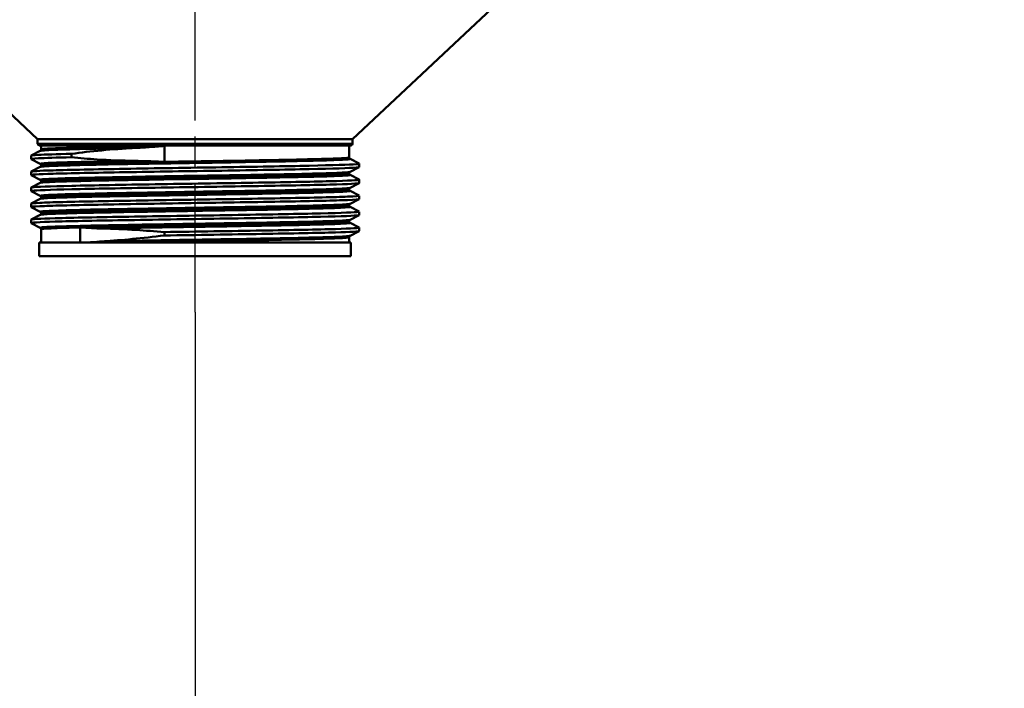
# Model space of a CAD drawing. Units: millimetres. Extents: x 0 to 2100, y 0 to 3829.
# Drawn here: x 966 to 1108, y 1478 to 1574 of the extents above; entities that cross this region are included whole.
import ezdxf

# ---------------------------------------------------------------- set-up
doc = ezdxf.new("R2010")
doc.units = ezdxf.units.MM
doc.header["$LTSCALE"] = 10
doc.linetypes.add('CHAIN', pattern=[0.3543, 0.2362, -0.0295, 0.0591, -0.0295])
doc.linetypes.add('DASH_DOT', pattern=[0.182, 0.1181, -0.0295, 0.0049, -0.0295])
for name, color, linetype, lineweight in [('Centerline(ISO)', 7, 'DASH_DOT', 25), ('Dimensions(ISO)', 7, 'Continuous', 25), ('Hatch', 7, 'Continuous', 20), ('Visible Edges(ISO)', 7, 'Continuous', 50), ('Visible Tangent Edges(ISO)', 7, 'Continuous', 50)]:
    doc.layers.add(name, color=color, linetype=linetype, lineweight=lineweight)
doc.styles.add('Text__5.0mm', font='arial.ttf', dxfattribs={"width": 0.9})
doc.dimstyles.new('KS-Marketing', dxfattribs={"dimscale": 10, "dimtxt": 5, "dimasz": 3.5, "dimexe": 3.175, "dimexo": 0, "dimgap": 0.8, "dimtad": 1, "dimdec": 1, "dimrnd": 1e-08, "dimtxsty": 'Text__5.0mm', "dimcen": 0.09, "dimdle": 10, "dimclrd": 7, "dimclre": 7, "dimclrt": 7, "dimadec": 0, "dimazin": 2, "dimtfac": 0.7, "dimtdec": 4, "dimtmove": 0, "dimatfit": 3, "dimfxl": 1, "dimtolj": 1, "dimlwd": 25, "dimlwe": 25, "dimarcsym": 0})

# ---------------------------------------------------------------- blocks, each defined once
blk = doc.blocks.new('*D5')
at = {"layer": 'Defpoints', "color": 0, "linetype": 'Continuous', "transparency": 16777216}
for p in [(991.32, 1532.07), (1185.82, 1234.31), (991.32, 1229.76)]:
    blk.add_point(p, dxfattribs=at)
at = {"layer": 'Dimensions(ISO)', "color": 7, "linetype": 'Continuous', "lineweight": 25, "transparency": 16777216}
for p, q in [((991.32, 1532.07), (991.32, 1198.01)), ((1150.82, 1229.76), (1026.32, 1229.76))]:
    blk.add_line(p, q, dxfattribs=at)
at = {"layer": 'Dimensions(ISO)', "color": 7, "linetype": 'Continuous', "transparency": 16777216}
for points in [[(1026.32, 1235.59), (1026.32, 1223.93), (991.32, 1229.76)], [(1150.82, 1235.59), (1150.82, 1223.93), (1185.82, 1229.76)]]:
    blk.add_solid(points, dxfattribs=at)
at = {"layer": 'Dimensions(ISO)', "color": 7, "linetype": 'Continuous', "lineweight": 25, "transparency": 16777216, "insert": (1040.81, 1263.29), "char_height": 50, "attachment_point": 4, "style": 'Text__5.0mm'}
blk.add_mtext('\\A1;195', dxfattribs=at)

msp = doc.modelspace()

# ---------------------------------------------------------------- hatches: boundary and pattern name
at = {"layer": 'Hatch'}
h = msp.add_hatch(dxfattribs=at)
h.set_pattern_fill('ANSI31', color=256, scale=254, angle=-15, style=0)
h.set_pattern_definition([(30, (0, 0), (-15.875, 27.4963), [])])
edge = h.paths.add_edge_path()
edge.add_spline(control_points=[(1185.34, 1550.93), (1161.51, 1551.66), (1131.97, 1552.83)], knot_values=[24.219307, 24.219307, 24.219307, 28.383481, 28.383481, 28.383481], weights=[1.132796, 1.077845, 1.000073], degree=2, periodic=0)
edge.add_spline(control_points=[(1131.97, 1552.83), (1129.23, 1552.94), (1126.54, 1553.51), (1121.46, 1555.55), (1119.11, 1556.99), (1114.71, 1560.87), (1112.79, 1563.37), (1110.02, 1568.98), (1109.19, 1572.03), (1108.97, 1575.15)], knot_values=[-3.518385, -3.518385, -3.518385, -3.518385, -2.697705, -2.697705, -1.876914, -1.876914, -0.9386, -0.9386, 0, 0, 0, 0], degree=3, periodic=0)
edge.add_line((1108.97, 1575.15), (1098.97, 1718.14))
edge.add_ellipse((1096.68, 1717.98), major_axis=(-0.16, 2.29), ratio=1, start_angle=270, end_angle=356)
edge.add_line((1096.68, 1720.28), (1088.32, 1720.28))
edge.add_line((1088.32, 1720.28), (1088.32, 1719.48))
edge.add_line((1088.32, 1719.48), (1096.68, 1719.48))
edge.add_ellipse((1096.68, 1717.98), major_axis=(1.5, 0), ratio=1, start_angle=4, end_angle=90, ccw=False)
edge.add_line((1098.18, 1718.09), (1108.18, 1575.09))
edge.add_spline(control_points=[(1108.18, 1575.09), (1108.37, 1572.27), (1109.05, 1569.5), (1111.32, 1564.31), (1112.88, 1561.93), (1117.02, 1557.5), (1119.67, 1555.6), (1125.54, 1552.91), (1128.71, 1552.16), (1131.94, 1552.03)], knot_values=[-3.635574, -3.635574, -3.635574, -3.635574, -2.786228, -2.786228, -1.937016, -1.937016, -0.968291, -0.968291, 0, 0, 0, 0], degree=3, periodic=0)
edge.add_spline(control_points=[(1131.94, 1552.03), (1161.5, 1550.86), (1185.34, 1550.12)], knot_values=[0.007595, 0.007595, 0.007595, 4.175044, 4.175044, 4.175044], weights=[1.000284, 1.078129, 1.133122], degree=2, periodic=0)
edge.add_line((1185.34, 1550.12), (1185.34, 1550.93))

# ---------------------------------------------------------------- linework, layer by layer
at = {"layer": 'Centerline(ISO)', "linetype": 'CHAIN', "ltscale": 7.810996}
msp.add_line((991.32, 1532.07), (991.32, 1602.37), dxfattribs=at)
at = {"layer": 'Visible Edges(ISO)'}
for p, q in [((1014.07, 1557.07), (1035.67, 1577.37)), ((968.57, 1557.07), (961.94, 1563.3)), ((1014.07, 1557.07), (968.57, 1557.07)), ((968.57, 1556.4), (968.57, 1557.07)), ((1014.07, 1556.4), (1014.07, 1557.07)), ((1013.82, 1556.15), (968.82, 1556.15)), ((969.07, 1555.58), (969.07, 1556.15)), ((1013.57, 1554.43), (1013.57, 1556.15)), ((967.62, 1554.19), (967.62, 1554.68)), ((967.63, 1554.69), (968.95, 1555.37)), ((968.95, 1553.49), (967.63, 1554.17)), ((973.47, 1554.45), (973.47, 1554.94)), ((1013.7, 1554.22), (1015.01, 1553.53)), ((967.63, 1552.38), (968.95, 1553.06)), ((969.07, 1553.27), (969.07, 1553.28)), ((1015.01, 1553.02), (1013.7, 1552.34)), ((1015.02, 1553.03), (1015.02, 1553.52)), ((967.62, 1551.88), (967.62, 1552.37)), ((968.95, 1551.18), (967.63, 1551.87)), ((1013.57, 1552.12), (1013.57, 1552.12)), ((1013.7, 1551.91), (1015.01, 1551.22)), ((967.62, 1549.57), (967.62, 1550.06)), ((967.63, 1550.07), (968.95, 1550.75)), ((969.07, 1550.96), (969.07, 1550.97)), ((1015.01, 1550.71), (1013.7, 1550.03)), ((1015.02, 1550.72), (1015.02, 1551.21)), ((968.95, 1548.87), (967.63, 1549.56)), ((969.07, 1548.66), (969.07, 1548.66)), ((1013.57, 1549.81), (1013.57, 1549.82)), ((1013.7, 1549.6), (1015.01, 1548.91)), ((1015.02, 1548.41), (1015.02, 1548.9)), ((967.62, 1547.26), (967.62, 1547.75)), ((967.63, 1547.76), (968.95, 1548.45)), ((968.95, 1546.56), (967.63, 1547.25)), ((1013.57, 1547.5), (1013.57, 1547.51)), ((1015.01, 1548.4), (1013.7, 1547.72)), ((1013.7, 1547.29), (1015.01, 1546.61)), ((967.63, 1545.45), (968.95, 1546.14)), ((969.07, 1546.35), (969.07, 1546.35)), ((1015.01, 1546.09), (1013.7, 1545.41)), ((1015.02, 1546.1), (1015.02, 1546.59)), ((967.62, 1544.95), (967.62, 1545.44)), ((968.95, 1544.25), (967.63, 1544.94)), ((1013.57, 1545.19), (1013.57, 1545.2)), ((1013.7, 1544.98), (1015.01, 1544.3)), ((1015.02, 1543.8), (1015.02, 1544.29)), ((969.07, 1542.15), (969.07, 1544.04)), ((986.88, 1543.64), (986.88, 1543.15)), ((1013.57, 1542.15), (1013.57, 1542.89)), ((1015.01, 1543.78), (1013.7, 1543.1)), ((1013.82, 1542.15), (968.82, 1542.15)), ((968.82, 1542.15), (968.82, 1540.15)), ((1013.82, 1542.15), (1013.82, 1540.15)), ((1013.82, 1540.15), (968.82, 1540.15))]:
    msp.add_line(p, q, dxfattribs=at)
for centre, start, end in [((968.82, 1556.4), 180, 270), ((1013.82, 1556.4), 270, 0)]:
    msp.add_arc(centre, 0.25, start, end, dxfattribs=at)
for points, knots in [([(969.07, 1555.58), (969.07, 1555.55), (969.07, 1555.52), (969.05, 1555.47), (969.04, 1555.45), (969.01, 1555.42), (969, 1555.41), (968.98, 1555.39), (968.97, 1555.39), (968.96, 1555.38), (968.95, 1555.38), (968.95, 1555.37)], [68.61937063, 68.61937063, 68.61937063, 68.61937063, 68.63345652, 68.63345652, 68.64754241, 68.64754241, 68.6616283, 68.6616283, 68.67571419, 68.67571419, 68.68980007, 68.68980007, 68.68980007, 68.68980007]), ([(982.61, 1555.79), (982.62, 1555.79), (982.63, 1555.79), (983.31, 1555.83), (984, 1555.87), (985.41, 1555.97), (986.13, 1556.03), (986.87, 1556.09), (986.88, 1556.09), (986.89, 1556.09)], [0, 0, 0, 0, 0.003479, 0.003479, 0.2179789, 0.2179789, 0.4422549, 0.4422549, 0.4444182, 0.4444182, 0.4444182, 0.4444182]), ([(967.64, 1554.17), (967.57, 1554.22), (967.91, 1554.26), (968.68, 1554.3), (969.65, 1554.35), (971.3, 1554.4), (973.47, 1554.45)], [36.0985379, 36.0985379, 36.0985379, 36.0985379, 36.4276855, 36.4276855, 36.4276855, 36.8459598, 36.8459598, 36.8459598, 36.8459598]), ([(967.63, 1554.68), (967.63, 1554.71), (967.98, 1554.75), (968.68, 1554.79), (969.65, 1554.84), (971.3, 1554.89), (973.47, 1554.94)], [36.1283155, 36.1283155, 36.1283155, 36.1283155, 36.4276855, 36.4276855, 36.4276855, 36.8459598, 36.8459598, 36.8459598, 36.8459598]), ([(982.61, 1553.93), (980.73, 1553.96), (978.91, 1554.03), (975.89, 1554.22), (974.65, 1554.33), (973.47, 1554.45)], [-1.050958, -1.050958, -1.050958, -1.050958, -0.451491, -0.451491, 0, 0, 0, 0]), ([(1013.57, 1554.43), (1013.57, 1554.4), (1013.58, 1554.37), (1013.6, 1554.32), (1013.61, 1554.3), (1013.63, 1554.27), (1013.65, 1554.25), (1013.66, 1554.24), (1013.67, 1554.23), (1013.69, 1554.22), (1013.69, 1554.22), (1013.7, 1554.22)], [61.59410137, 61.59410137, 61.59410137, 61.59410137, 61.60820705, 61.60820705, 61.62231274, 61.62231274, 61.63641842, 61.63641842, 61.65052411, 61.65052411, 61.66462979, 61.66462979, 61.66462979, 61.66462979]), ([(967.63, 1551.87), (967.51, 1551.93), (968.61, 1552), (970.8, 1552.07), (973.2, 1552.14), (976.87, 1552.22), (981.2, 1552.29), (985.52, 1552.37), (990.46, 1552.44), (995.18, 1552.51), (999.89, 1552.59), (1004.35, 1552.66), (1007.78, 1552.74), (1011.24, 1552.81), (1013.64, 1552.89), (1014.57, 1552.96), (1014.87, 1552.98), (1015.02, 1553.01), (1015.02, 1553.03)], [29.815353, 29.815353, 29.815353, 29.815353, 30.369241, 30.369241, 30.369241, 30.974446, 30.974446, 30.974446, 31.579208, 31.579208, 31.579208, 32.18357, 32.18357, 32.18357, 32.79146, 32.79146, 32.79146, 32.986723, 32.986723, 32.986723, 32.986723]), ([(967.63, 1552.37), (967.63, 1552.43), (968.73, 1552.5), (970.8, 1552.56), (973.2, 1552.63), (976.87, 1552.71), (981.2, 1552.78), (985.52, 1552.86), (990.46, 1552.93), (995.18, 1553), (999.89, 1553.08), (1004.35, 1553.15), (1007.78, 1553.23), (1011.24, 1553.3), (1013.64, 1553.38), (1014.57, 1553.45), (1014.92, 1553.48), (1015.06, 1553.51), (1015.01, 1553.53)], [29.84513, 29.84513, 29.84513, 29.84513, 30.369241, 30.369241, 30.369241, 30.974446, 30.974446, 30.974446, 31.579208, 31.579208, 31.579208, 32.18357, 32.18357, 32.18357, 32.79146, 32.79146, 32.79146, 33.016501, 33.016501, 33.016501, 33.016501]), ([(969.07, 1553.28), (969.07, 1553.31), (969.07, 1553.34), (969.05, 1553.39), (969.04, 1553.41), (969.01, 1553.44), (969, 1553.45), (968.98, 1553.47), (968.97, 1553.48), (968.96, 1553.48), (968.95, 1553.49), (968.95, 1553.49)], [3.06506475, 3.06506475, 3.06506475, 3.06506475, 3.07909302, 3.07909302, 3.09312129, 3.09312129, 3.10714956, 3.10714956, 3.12117783, 3.12117783, 3.1352061, 3.1352061, 3.1352061, 3.1352061]), ([(969.07, 1553.27), (969.07, 1553.24), (969.07, 1553.21), (969.05, 1553.16), (969.04, 1553.14), (969.01, 1553.11), (969, 1553.1), (968.98, 1553.08), (968.97, 1553.08), (968.96, 1553.07), (968.95, 1553.07), (968.95, 1553.06)], [54.56894737, 54.56894737, 54.56894737, 54.56894737, 54.58302925, 54.58302925, 54.59711113, 54.59711113, 54.611193, 54.611193, 54.62527488, 54.62527488, 54.63935676, 54.63935676, 54.63935676, 54.63935676]), ([(986.89, 1553.78), (986.88, 1553.78), (986.87, 1553.78), (986.12, 1553.82), (985.38, 1553.85), (983.96, 1553.9), (983.28, 1553.92), (982.61, 1553.93)], [-0.0021654, -0.0021654, -0.0021654, -0.0021654, 0, 0, 0.228407, 0.228407, 0.4428125, 0.4428125, 0.4428125, 0.4428125]), ([(1013.57, 1552.12), (1013.57, 1552.16), (1013.58, 1552.19), (1013.6, 1552.24), (1013.61, 1552.26), (1013.63, 1552.29), (1013.65, 1552.3), (1013.66, 1552.32), (1013.67, 1552.32), (1013.69, 1552.33), (1013.69, 1552.33), (1013.7, 1552.34)], [10.09000198, 10.09000198, 10.09000198, 10.09000198, 10.10405351, 10.10405351, 10.11810504, 10.11810504, 10.13215656, 10.13215656, 10.14620809, 10.14620809, 10.16025961, 10.16025961, 10.16025961, 10.16025961]), ([(1013.57, 1552.12), (1013.57, 1552.09), (1013.58, 1552.06), (1013.6, 1552.01), (1013.61, 1551.99), (1013.63, 1551.96), (1013.65, 1551.95), (1013.66, 1551.93), (1013.67, 1551.92), (1013.69, 1551.91), (1013.69, 1551.91), (1013.7, 1551.91)], [47.54390681, 47.54390681, 47.54390681, 47.54390681, 47.55796069, 47.55796069, 47.57201457, 47.57201457, 47.58606845, 47.58606845, 47.60012234, 47.60012234, 47.61417622, 47.61417622, 47.61417622, 47.61417622]), ([(967.64, 1549.56), (967.6, 1549.57), (967.65, 1549.59), (967.78, 1549.61), (968.33, 1549.68), (970.35, 1549.76), (973.51, 1549.83), (976.66, 1549.91), (980.92, 1549.98), (985.56, 1550.05), (990.19, 1550.13), (995.18, 1550.2), (999.65, 1550.28), (1004.12, 1550.35), (1008.06, 1550.43), (1010.79, 1550.5), (1013.51, 1550.57), (1015.01, 1550.65), (1015.02, 1550.72), (1015.02, 1550.72), (1015.02, 1550.72), (1015.02, 1550.72)], [23.532167, 23.532167, 23.532167, 23.532167, 23.676678, 23.676678, 23.676678, 24.281967, 24.281967, 24.281967, 24.887024, 24.887024, 24.887024, 25.491862, 25.491862, 25.491862, 26.096491, 26.096491, 26.096491, 26.700921, 26.700921, 26.700921, 26.703538, 26.703538, 26.703538, 26.703538]), ([(967.63, 1550.06), (967.62, 1550.07), (967.68, 1550.09), (967.78, 1550.1), (968.33, 1550.17), (970.35, 1550.25), (973.51, 1550.32), (976.66, 1550.4), (980.92, 1550.47), (985.56, 1550.55), (990.19, 1550.62), (995.18, 1550.69), (999.65, 1550.77), (1004.12, 1550.84), (1008.06, 1550.92), (1010.79, 1550.99), (1013.51, 1551.06), (1015.01, 1551.14), (1015.02, 1551.21), (1015.02, 1551.22), (1015.02, 1551.22), (1015.01, 1551.22)], [23.561945, 23.561945, 23.561945, 23.561945, 23.676678, 23.676678, 23.676678, 24.281967, 24.281967, 24.281967, 24.887024, 24.887024, 24.887024, 25.491862, 25.491862, 25.491862, 26.096491, 26.096491, 26.096491, 26.700921, 26.700921, 26.700921, 26.733315, 26.733315, 26.733315, 26.733315]), ([(969.07, 1550.97), (969.07, 1551), (969.07, 1551.03), (969.05, 1551.08), (969.04, 1551.1), (969.01, 1551.13), (969, 1551.14), (968.98, 1551.16), (968.97, 1551.17), (968.96, 1551.18), (968.95, 1551.18), (968.95, 1551.18)], [17.11503302, 17.11503302, 17.11503302, 17.11503302, 17.12911215, 17.12911215, 17.14319129, 17.14319129, 17.15727043, 17.15727043, 17.17134956, 17.17134956, 17.1854287, 17.1854287, 17.1854287, 17.1854287]), ([(969.07, 1550.96), (969.07, 1550.93), (969.07, 1550.9), (969.05, 1550.85), (969.04, 1550.83), (969.01, 1550.8), (969, 1550.79), (968.98, 1550.77), (968.97, 1550.77), (968.96, 1550.76), (968.95, 1550.76), (968.95, 1550.75)], [40.51896175, 40.51896175, 40.51896175, 40.51896175, 40.53299196, 40.53299196, 40.54702218, 40.54702218, 40.5610524, 40.5610524, 40.57508261, 40.57508261, 40.58911283, 40.58911283, 40.58911283, 40.58911283]), ([(1013.57, 1549.82), (1013.57, 1549.85), (1013.58, 1549.88), (1013.6, 1549.93), (1013.61, 1549.95), (1013.63, 1549.98), (1013.65, 1549.99), (1013.66, 1550.01), (1013.67, 1550.01), (1013.69, 1550.02), (1013.69, 1550.02), (1013.7, 1550.03)], [24.14017589, 24.14017589, 24.14017589, 24.14017589, 24.15428103, 24.15428103, 24.16838618, 24.16838618, 24.18249132, 24.18249132, 24.19659647, 24.19659647, 24.21070161, 24.21070161, 24.21070161, 24.21070161]), ([(967.63, 1547.75), (967.63, 1547.79), (968.06, 1547.83), (968.9, 1547.87), (970.46, 1547.95), (973.43, 1548.02), (977.31, 1548.09), (981.18, 1548.17), (985.93, 1548.24), (990.73, 1548.32), (995.53, 1548.39), (1000.36, 1548.47), (1004.36, 1548.54), (1008.37, 1548.62), (1011.54, 1548.69), (1013.32, 1548.76), (1014.53, 1548.81), (1015.1, 1548.86), (1015.01, 1548.91)], [17.27876, 17.27876, 17.27876, 17.27876, 17.608589, 17.608589, 17.608589, 18.216813, 18.216813, 18.216813, 18.824692, 18.824692, 18.824692, 19.432237, 19.432237, 19.432237, 20.03946, 20.03946, 20.03946, 20.45013, 20.45013, 20.45013, 20.45013]), ([(969.07, 1548.66), (969.07, 1548.69), (969.07, 1548.72), (969.05, 1548.77), (969.04, 1548.79), (969.01, 1548.82), (969, 1548.83), (968.98, 1548.85), (968.97, 1548.86), (968.96, 1548.87), (968.95, 1548.87), (968.95, 1548.87)], [31.16543979, 31.16543979, 31.16543979, 31.16543979, 31.17952851, 31.17952851, 31.19361722, 31.19361722, 31.20770594, 31.20770594, 31.22179465, 31.22179465, 31.23588337, 31.23588337, 31.23588337, 31.23588337]), ([(969.07, 1548.66), (969.07, 1548.62), (969.07, 1548.59), (969.05, 1548.54), (969.04, 1548.52), (969.01, 1548.49), (969, 1548.48), (968.98, 1548.47), (968.97, 1548.46), (968.96, 1548.45), (968.95, 1548.45), (968.95, 1548.45)], [26.46928243, 26.46928243, 26.46928243, 26.46928243, 26.48327909, 26.48327909, 26.49727574, 26.49727574, 26.51127239, 26.51127239, 26.52526905, 26.52526905, 26.5392657, 26.5392657, 26.5392657, 26.5392657]), ([(1013.57, 1549.81), (1013.57, 1549.78), (1013.58, 1549.75), (1013.6, 1549.7), (1013.61, 1549.68), (1013.63, 1549.65), (1013.65, 1549.64), (1013.66, 1549.62), (1013.67, 1549.61), (1013.69, 1549.61), (1013.69, 1549.6), (1013.7, 1549.6)], [33.49409341, 33.49409341, 33.49409341, 33.49409341, 33.5081045, 33.5081045, 33.52211559, 33.52211559, 33.53612668, 33.53612668, 33.55013777, 33.55013777, 33.56414886, 33.56414886, 33.56414886, 33.56414886]), ([(967.64, 1547.25), (967.56, 1547.29), (967.98, 1547.34), (968.9, 1547.38), (970.46, 1547.45), (973.43, 1547.53), (977.31, 1547.6), (981.18, 1547.68), (985.93, 1547.75), (990.73, 1547.83), (995.53, 1547.9), (1000.36, 1547.98), (1004.36, 1548.05), (1008.37, 1548.12), (1011.54, 1548.2), (1013.32, 1548.27), (1014.44, 1548.32), (1015.01, 1548.37), (1015.02, 1548.41)], [17.248982, 17.248982, 17.248982, 17.248982, 17.608589, 17.608589, 17.608589, 18.216813, 18.216813, 18.216813, 18.824692, 18.824692, 18.824692, 19.432237, 19.432237, 19.432237, 20.03946, 20.03946, 20.03946, 20.420352, 20.420352, 20.420352, 20.420352]), ([(1013.57, 1547.51), (1013.57, 1547.54), (1013.58, 1547.57), (1013.6, 1547.62), (1013.61, 1547.64), (1013.63, 1547.67), (1013.65, 1547.68), (1013.66, 1547.7), (1013.67, 1547.7), (1013.69, 1547.71), (1013.69, 1547.71), (1013.7, 1547.72)], [38.19064889, 38.19064889, 38.19064889, 38.19064889, 38.20470867, 38.20470867, 38.21876846, 38.21876846, 38.23282824, 38.23282824, 38.24688802, 38.24688802, 38.2609478, 38.2609478, 38.2609478, 38.2609478]), ([(1013.57, 1547.5), (1013.57, 1547.47), (1013.58, 1547.44), (1013.6, 1547.39), (1013.61, 1547.37), (1013.63, 1547.34), (1013.65, 1547.33), (1013.66, 1547.31), (1013.67, 1547.31), (1013.69, 1547.3), (1013.69, 1547.29), (1013.7, 1547.29)], [19.444509, 19.444509, 19.444509, 19.444509, 19.45849602, 19.45849602, 19.47248304, 19.47248304, 19.48647005, 19.48647005, 19.50045707, 19.50045707, 19.51444409, 19.51444409, 19.51444409, 19.51444409]), ([(967.63, 1544.94), (967.5, 1545.01), (968.73, 1545.08), (971.12, 1545.15), (973.62, 1545.23), (977.39, 1545.3), (981.76, 1545.37), (986.14, 1545.45), (991.1, 1545.52), (995.79, 1545.6), (1000.49, 1545.67), (1004.89, 1545.75), (1008.24, 1545.82), (1011.58, 1545.89), (1013.86, 1545.97), (1014.68, 1546.04), (1014.91, 1546.06), (1015.02, 1546.08), (1015.02, 1546.1)], [10.965797, 10.965797, 10.965797, 10.965797, 11.546027, 11.546027, 11.546027, 12.151117, 12.151117, 12.151117, 12.756095, 12.756095, 12.756095, 13.360963, 13.360963, 13.360963, 13.965724, 13.965724, 13.965724, 14.137167, 14.137167, 14.137167, 14.137167]), ([(967.62, 1545.44), (967.63, 1545.51), (968.85, 1545.58), (971.12, 1545.64), (973.62, 1545.72), (977.39, 1545.79), (981.76, 1545.86), (986.14, 1545.94), (991.1, 1546.01), (995.79, 1546.09), (1000.49, 1546.16), (1004.89, 1546.24), (1008.24, 1546.31), (1011.58, 1546.38), (1013.86, 1546.46), (1014.68, 1546.53), (1014.95, 1546.56), (1015.06, 1546.58), (1015.01, 1546.61)], [10.995574, 10.995574, 10.995574, 10.995574, 11.546027, 11.546027, 11.546027, 12.151117, 12.151117, 12.151117, 12.756095, 12.756095, 12.756095, 13.360963, 13.360963, 13.360963, 13.965724, 13.965724, 13.965724, 14.166945, 14.166945, 14.166945, 14.166945]), ([(969.07, 1546.35), (969.07, 1546.38), (969.07, 1546.41), (969.05, 1546.46), (969.04, 1546.48), (969.01, 1546.52), (969, 1546.53), (968.98, 1546.54), (968.97, 1546.55), (968.96, 1546.56), (968.95, 1546.56), (968.95, 1546.56)], [45.215737, 45.215737, 45.215737, 45.215737, 45.22977213, 45.22977213, 45.24380726, 45.24380726, 45.25784239, 45.25784239, 45.27187751, 45.27187751, 45.28591264, 45.28591264, 45.28591264, 45.28591264]), ([(969.07, 1546.35), (969.07, 1546.32), (969.07, 1546.28), (969.05, 1546.23), (969.04, 1546.21), (969.01, 1546.18), (969, 1546.17), (968.98, 1546.16), (968.97, 1546.15), (968.96, 1546.14), (968.95, 1546.14), (968.95, 1546.14)], [12.41975305, 12.41975305, 12.41975305, 12.41975305, 12.4337353, 12.4337353, 12.44771755, 12.44771755, 12.4616998, 12.4616998, 12.47568205, 12.47568205, 12.48966429, 12.48966429, 12.48966429, 12.48966429]), ([(969.07, 1544.04), (969.07, 1544.07), (969.07, 1544.11), (969.05, 1544.16), (969.04, 1544.18), (969.01, 1544.21), (969, 1544.22), (968.98, 1544.23), (968.97, 1544.24), (968.96, 1544.25), (968.95, 1544.25), (968.95, 1544.25)], [59.26562124, 59.26562124, 59.26562124, 59.26562124, 59.27962072, 59.27962072, 59.29362019, 59.29362019, 59.30761966, 59.30761966, 59.32161913, 59.32161913, 59.33561861, 59.33561861, 59.33561861, 59.33561861]), ([(974.74, 1544.31), (974.75, 1544.31), (974.75, 1544.31), (975.26, 1544.27), (975.79, 1544.24), (976.85, 1544.19), (977.38, 1544.17), (977.93, 1544.16)], [-0.0021654, -0.0021654, -0.0021654, -0.0021654, 0, 0, 0.228407, 0.228407, 0.4428124, 0.4428124, 0.4428124, 0.4428124]), ([(986.88, 1543.64), (991.59, 1543.71), (996.56, 1543.79), (1000.94, 1543.86), (1005.31, 1543.94), (1009.08, 1544.01), (1011.57, 1544.08), (1013.94, 1544.16), (1015.14, 1544.23), (1015.01, 1544.3)], [6.094709, 6.094709, 6.094709, 6.094709, 6.700934, 6.700934, 6.700934, 7.307023, 7.307023, 7.307023, 7.883759, 7.883759, 7.883759, 7.883759]), ([(1013.57, 1545.2), (1013.57, 1545.23), (1013.58, 1545.26), (1013.6, 1545.31), (1013.61, 1545.33), (1013.63, 1545.36), (1013.65, 1545.37), (1013.66, 1545.39), (1013.67, 1545.39), (1013.69, 1545.4), (1013.69, 1545.41), (1013.7, 1545.41)], [52.24072164, 52.24072164, 52.24072164, 52.24072164, 52.25473661, 52.25473661, 52.26875158, 52.26875158, 52.28276655, 52.28276655, 52.29678152, 52.29678152, 52.31079649, 52.31079649, 52.31079649, 52.31079649]), ([(1013.57, 1545.19), (1013.57, 1545.16), (1013.58, 1545.13), (1013.6, 1545.08), (1013.61, 1545.06), (1013.63, 1545.03), (1013.65, 1545.02), (1013.66, 1545), (1013.67, 1545), (1013.69, 1544.99), (1013.69, 1544.98), (1013.7, 1544.98)], [5.39499439, 5.39499439, 5.39499439, 5.39499439, 5.40897677, 5.40897677, 5.42295915, 5.42295915, 5.43694153, 5.43694153, 5.45092392, 5.45092392, 5.4649063, 5.4649063, 5.4649063, 5.4649063]), ([(977.93, 1544.16), (979.45, 1544.13), (981.09, 1544.06), (984.13, 1543.86), (985.49, 1543.76), (986.88, 1543.64)], [-1.050965, -1.050965, -1.050965, -1.050965, -0.451508, -0.451508, 0, 0, 0, 0]), ([(986.88, 1543.15), (983.68, 1542.76), (980.69, 1542.47), (978, 1542.3), (977.96, 1542.3), (977.93, 1542.3)], [-1.49873, -1.49873, -1.49873, -1.49873, -0.459299, -0.459299, -0.444694, -0.444694, -0.444694, -0.444694]), ([(986.88, 1543.15), (991.59, 1543.22), (996.56, 1543.3), (1000.94, 1543.37), (1005.31, 1543.45), (1009.08, 1543.52), (1011.57, 1543.59), (1013.81, 1543.66), (1015.02, 1543.73), (1015.02, 1543.8)], [6.094709, 6.094709, 6.094709, 6.094709, 6.700934, 6.700934, 6.700934, 7.307023, 7.307023, 7.307023, 7.853982, 7.853982, 7.853982, 7.853982]), ([(1013.57, 1542.89), (1013.57, 1542.92), (1013.58, 1542.95), (1013.6, 1543), (1013.61, 1543.02), (1013.63, 1543.05), (1013.65, 1543.06), (1013.66, 1543.08), (1013.67, 1543.08), (1013.69, 1543.09), (1013.69, 1543.1), (1013.7, 1543.1)], [66.29045494, 66.29045494, 66.29045494, 66.29045494, 66.30444369, 66.30444369, 66.31843245, 66.31843245, 66.3324212, 66.3324212, 66.34640995, 66.34640995, 66.36039871, 66.36039871, 66.36039871, 66.36039871]), ([(977.93, 1542.3), (977.38, 1542.26), (976.85, 1542.22), (976.28, 1542.17), (976.23, 1542.16), (976.17, 1542.15)], [0, 0, 0, 0, 0.2140682, 0.2140682, 0.2372524, 0.2372524, 0.2372524, 0.2372524])]:
    msp.add_open_spline(points, degree=3, knots=knots, dxfattribs=at)
msp.add_open_spline([(973.47, 1554.94), (976.21, 1555.33), (979.3, 1555.62), (982.61, 1555.79)], degree=3, dxfattribs=at)
at = {"layer": 'Visible Tangent Edges(ISO)'}
for p, q in [((968.57, 1556.4), (1014.07, 1556.4)), ((986.89, 1556.09), (986.89, 1553.78)), ((974.74, 1542.15), (974.74, 1544.31))]:
    msp.add_line(p, q, dxfattribs=at)
msp.add_open_spline([(1111.56, 1572.66), (1108.28, 1621.15), (1105.01, 1669.65), (1101.74, 1718.14)], degree=3, dxfattribs=at)
for points, knots in [([(968.95, 1555.37), (969, 1555.4), (969.21, 1555.42), (969.58, 1555.45), (970.28, 1555.5), (971.52, 1555.54), (973.23, 1555.59), (974.97, 1555.64), (977.18, 1555.69), (979.72, 1555.74), (980.65, 1555.76), (981.61, 1555.77), (982.61, 1555.79)], [68.6898, 68.6898, 68.6898, 68.6898, 69.156319, 69.156319, 69.156319, 70.026145, 70.026145, 70.026145, 70.911899, 70.911899, 70.911899, 71.23712, 71.23712, 71.23712, 71.23712]), ([(986.89, 1556.09), (986.88, 1556.09), (986.88, 1556.09), (985.77, 1556.07), (984.67, 1556.05), (980.9, 1555.98), (978.38, 1555.93), (974.13, 1555.84), (972.39, 1555.79), (969.95, 1555.7), (969.24, 1555.65), (969.08, 1555.59), (969.07, 1555.59), (969.07, 1555.58)], [-71.684863, -71.684863, -71.684863, -71.684863, -71.684499, -71.684499, -71.339279, -71.339279, -70.468381, -70.468381, -69.597502, -69.597502, -68.726627, -68.726627, -68.619371, -68.619371, -68.619371, -68.619371]), ([(968.95, 1553.06), (969.01, 1553.1), (969.33, 1553.13), (969.89, 1553.16), (970.73, 1553.21), (972.11, 1553.25), (973.95, 1553.3), (975.8, 1553.35), (978.07, 1553.4), (980.65, 1553.45), (983.19, 1553.49), (985.99, 1553.54), (988.87, 1553.59), (991.78, 1553.64), (994.73, 1553.68), (997.55, 1553.73), (1000.34, 1553.78), (1002.95, 1553.83), (1005.23, 1553.88), (1007.51, 1553.92), (1009.42, 1553.97), (1010.85, 1554.02), (1012.27, 1554.07), (1013.19, 1554.11), (1013.54, 1554.16), (1013.68, 1554.18), (1013.73, 1554.2), (1013.7, 1554.22)], [54.639357, 54.639357, 54.639357, 54.639357, 55.222473, 55.222473, 55.222473, 56.09444, 56.09444, 56.09444, 56.969193, 56.969193, 56.969193, 57.835401, 57.835401, 57.835401, 58.710968, 58.710968, 58.710968, 59.580036, 59.580036, 59.580036, 60.450296, 60.450296, 60.450296, 61.322105, 61.322105, 61.322105, 61.66463, 61.66463, 61.66463, 61.66463]), ([(1013.57, 1554.43), (1013.57, 1554.39), (1013.2, 1554.35), (1011.58, 1554.26), (1010.13, 1554.22), (1006.39, 1554.12), (1004.08, 1554.07), (998.96, 1553.98), (996.12, 1553.93), (990.38, 1553.84), (987.44, 1553.79), (981.94, 1553.69), (979.34, 1553.64), (974.9, 1553.55), (973.03, 1553.5), (970.32, 1553.41), (969.47, 1553.36), (969.11, 1553.3), (969.07, 1553.29), (969.07, 1553.27)], [-61.594101, -61.594101, -61.594101, -61.594101, -60.888258, -60.888258, -60.01736, -60.01736, -59.146787, -59.146787, -58.27633, -58.27633, -57.405458, -57.405458, -56.533875, -56.533875, -55.662036, -55.662036, -54.790905, -54.790905, -54.568947, -54.568947, -54.568947, -54.568947]), ([(982.61, 1553.93), (980, 1553.88), (977.6, 1553.84), (975.58, 1553.79), (973.6, 1553.75), (972, 1553.7), (970.87, 1553.66), (969.72, 1553.61), (969.07, 1553.56), (968.96, 1553.52), (968.94, 1553.51), (968.93, 1553.5), (968.95, 1553.49)], [0.446384, 0.446384, 0.446384, 0.446384, 1.297202, 1.297202, 1.297202, 2.128562, 2.128562, 2.128562, 2.977801, 2.977801, 2.977801, 3.135206, 3.135206, 3.135206, 3.135206]), ([(969.07, 1553.28), (969.07, 1553.3), (969.16, 1553.32), (969.33, 1553.34), (969.78, 1553.38), (970.78, 1553.43), (972.28, 1553.48), (973.78, 1553.53), (975.75, 1553.57), (978.07, 1553.62), (980.52, 1553.67), (983.32, 1553.72), (986.26, 1553.77), (986.47, 1553.78), (986.68, 1553.78), (986.89, 1553.78)], [-3.065065, -3.065065, -3.065065, -3.065065, -2.722986, -2.722986, -2.722986, -1.849656, -1.849656, -1.849656, -0.979827, -0.979827, -0.979827, -0.065141, -0.065141, -0.065141, -0.000364, -0.000364, -0.000364, -0.000364]), ([(1013.7, 1552.34), (1013.63, 1552.3), (1013.25, 1552.26), (1012.57, 1552.23), (1011.64, 1552.18), (1010.18, 1552.13), (1008.27, 1552.08), (1006.33, 1552.04), (1003.96, 1551.99), (1001.31, 1551.94), (998.76, 1551.89), (995.97, 1551.85), (993.12, 1551.8), (990.09, 1551.75), (987.03, 1551.7), (984.15, 1551.65), (981.47, 1551.6), (978.98, 1551.56), (976.82, 1551.51), (974.63, 1551.46), (972.82, 1551.42), (971.49, 1551.37), (970.14, 1551.32), (969.31, 1551.27), (969.04, 1551.23), (968.95, 1551.21), (968.92, 1551.2), (968.95, 1551.18)], [10.16026, 10.16026, 10.16026, 10.16026, 10.806732, 10.806732, 10.806732, 11.682289, 11.682289, 11.682289, 12.568014, 12.568014, 12.568014, 13.422105, 13.422105, 13.422105, 14.331826, 14.331826, 14.331826, 15.178091, 15.178091, 15.178091, 16.037546, 16.037546, 16.037546, 16.906112, 16.906112, 16.906112, 17.185429, 17.185429, 17.185429, 17.185429]), ([(968.95, 1550.75), (969.02, 1550.79), (969.47, 1550.83), (970.27, 1550.87), (971.27, 1550.92), (972.81, 1550.97), (974.8, 1551.02), (976.73, 1551.06), (979.06, 1551.11), (981.65, 1551.16), (984.27, 1551.2), (987.12, 1551.25), (990.02, 1551.3), (992.94, 1551.35), (995.87, 1551.39), (998.63, 1551.44), (1001.42, 1551.49), (1004, 1551.54), (1006.2, 1551.59), (1008.34, 1551.63), (1010.1, 1551.68), (1011.38, 1551.73), (1012.67, 1551.78), (1013.45, 1551.82), (1013.65, 1551.87), (1013.71, 1551.88), (1013.72, 1551.9), (1013.7, 1551.91)], [40.589113, 40.589113, 40.589113, 40.589113, 41.292415, 41.292415, 41.292415, 42.174303, 42.174303, 42.174303, 43.031758, 43.031758, 43.031758, 43.90121, 43.90121, 43.90121, 44.77443, 44.77443, 44.77443, 45.657086, 45.657086, 45.657086, 46.514346, 46.514346, 46.514346, 47.384971, 47.384971, 47.384971, 47.614176, 47.614176, 47.614176, 47.614176]), ([(969.07, 1550.97), (969.07, 1551), (969.25, 1551.02), (969.59, 1551.05), (970.19, 1551.1), (971.32, 1551.14), (972.91, 1551.19), (974.53, 1551.24), (976.61, 1551.28), (979.03, 1551.33), (981.5, 1551.38), (984.28, 1551.43), (987.2, 1551.48), (989.99, 1551.53), (992.87, 1551.57), (995.66, 1551.62), (998.56, 1551.67), (1001.32, 1551.72), (1003.77, 1551.77), (1006.13, 1551.81), (1008.17, 1551.86), (1009.76, 1551.91), (1011.36, 1551.95), (1012.5, 1552), (1013.09, 1552.05), (1013.41, 1552.07), (1013.57, 1552.1), (1013.57, 1552.13)], [-17.115033, -17.115033, -17.115033, -17.115033, -16.63489, -16.63489, -16.63489, -15.783546, -15.783546, -15.783546, -14.912556, -14.912556, -14.912556, -14.020346, -14.020346, -14.020346, -13.164683, -13.164683, -13.164683, -12.275636, -12.275636, -12.275636, -11.419481, -11.419481, -11.419481, -10.5581, -10.5581, -10.5581, -10.090002, -10.090002, -10.090002, -10.090002]), ([(1013.57, 1552.12), (1013.57, 1552.09), (1013.32, 1552.06), (1012.09, 1551.98), (1010.79, 1551.93), (1007.23, 1551.83), (1004.96, 1551.78), (999.86, 1551.69), (997.02, 1551.64), (991.33, 1551.54), (988.45, 1551.5), (983.08, 1551.4), (980.54, 1551.36), (976.08, 1551.27), (974.14, 1551.22), (971.1, 1551.13), (970.03, 1551.08), (969.21, 1551.01), (969.07, 1550.99), (969.07, 1550.96)], [-47.543907, -47.543907, -47.543907, -47.543907, -46.967825, -46.967825, -46.089223, -46.089223, -45.197692, -45.197692, -44.313715, -44.313715, -43.464256, -43.464256, -42.636257, -42.636257, -41.803148, -41.803148, -40.951173, -40.951173, -40.518962, -40.518962, -40.518962, -40.518962]), ([(1013.7, 1550.03), (1013.64, 1550), (1013.37, 1549.97), (1012.88, 1549.94), (1012.1, 1549.89), (1010.78, 1549.84), (1009, 1549.79), (1007.22, 1549.75), (1005.02, 1549.7), (1002.52, 1549.65), (999.95, 1549.6), (997.1, 1549.56), (994.15, 1549.51), (991.24, 1549.46), (988.29, 1549.41), (985.46, 1549.36), (982.67, 1549.32), (980.03, 1549.27), (977.73, 1549.22), (975.41, 1549.17), (973.45, 1549.12), (971.98, 1549.08), (970.49, 1549.03), (969.52, 1548.98), (969.13, 1548.93), (968.97, 1548.91), (968.91, 1548.89), (968.95, 1548.87)], [24.210702, 24.210702, 24.210702, 24.210702, 24.750139, 24.750139, 24.750139, 25.617136, 25.617136, 25.617136, 26.4808, 26.4808, 26.4808, 27.369119, 27.369119, 27.369119, 28.244453, 28.244453, 28.244453, 29.11123, 29.11123, 29.11123, 29.98532, 29.98532, 29.98532, 30.87216, 30.87216, 30.87216, 31.235883, 31.235883, 31.235883, 31.235883]), ([(968.95, 1548.45), (969.04, 1548.49), (969.64, 1548.54), (970.73, 1548.58), (971.88, 1548.63), (973.55, 1548.68), (975.63, 1548.73), (977.7, 1548.77), (980.15, 1548.82), (982.83, 1548.87), (985.54, 1548.92), (988.44, 1548.96), (991.36, 1549.01), (994.33, 1549.06), (997.27, 1549.11), (1000.01, 1549.16), (1002.62, 1549.2), (1005, 1549.25), (1007.02, 1549.3), (1009.07, 1549.34), (1010.71, 1549.39), (1011.86, 1549.44), (1013.07, 1549.49), (1013.71, 1549.54), (1013.71, 1549.59), (1013.71, 1549.59), (1013.7, 1549.6), (1013.7, 1549.6)], [26.539266, 26.539266, 26.539266, 26.539266, 27.369119, 27.369119, 27.369119, 28.244453, 28.244453, 28.244453, 29.11123, 29.11123, 29.11123, 29.98532, 29.98532, 29.98532, 30.87216, 30.87216, 30.87216, 31.719739, 31.719739, 31.719739, 32.578024, 32.578024, 32.578024, 33.492278, 33.492278, 33.492278, 33.564149, 33.564149, 33.564149, 33.564149]), ([(969.07, 1548.66), (969.07, 1548.69), (969.32, 1548.72), (969.81, 1548.76), (970.55, 1548.8), (971.84, 1548.85), (973.61, 1548.9), (975.42, 1548.95), (977.7, 1549), (980.3, 1549.05), (982.75, 1549.09), (985.45, 1549.14), (988.24, 1549.19), (991.07, 1549.23), (993.96, 1549.28), (996.74, 1549.33), (999.53, 1549.38), (1002.16, 1549.42), (1004.48, 1549.47), (1006.88, 1549.52), (1008.9, 1549.57), (1010.43, 1549.62), (1011.89, 1549.67), (1012.87, 1549.71), (1013.31, 1549.76), (1013.49, 1549.78), (1013.57, 1549.8), (1013.57, 1549.82)], [-31.16544, -31.16544, -31.16544, -31.16544, -30.589638, -30.589638, -30.589638, -29.712845, -29.712845, -29.712845, -28.811882, -28.811882, -28.811882, -27.96449, -27.96449, -27.96449, -27.103381, -27.103381, -27.103381, -26.23822, -26.23822, -26.23822, -25.344594, -25.344594, -25.344594, -24.486744, -24.486744, -24.486744, -24.140176, -24.140176, -24.140176, -24.140176]), ([(1013.57, 1549.81), (1013.57, 1549.77), (1013.08, 1549.72), (1011.15, 1549.63), (1009.69, 1549.59), (1006.02, 1549.5), (1003.8, 1549.45), (998.87, 1549.36), (996.12, 1549.31), (990.43, 1549.22), (987.44, 1549.17), (981.84, 1549.07), (979.18, 1549.02), (974.7, 1548.93), (972.85, 1548.88), (970.21, 1548.78), (969.4, 1548.73), (969.1, 1548.68), (969.07, 1548.67), (969.07, 1548.66)], [-33.494093, -33.494093, -33.494093, -33.494093, -32.683219, -32.683219, -31.853274, -31.853274, -31.028742, -31.028742, -30.18398, -30.18398, -29.301142, -29.301142, -28.407527, -28.407527, -27.527166, -27.527166, -26.661668, -26.661668, -26.469282, -26.469282, -26.469282, -26.469282]), ([(1013.7, 1547.72), (1013.65, 1547.69), (1013.47, 1547.67), (1013.16, 1547.65), (1012.53, 1547.6), (1011.35, 1547.55), (1009.69, 1547.51), (1008.03, 1547.46), (1005.91, 1547.41), (1003.46, 1547.36), (1001.01, 1547.31), (998.27, 1547.27), (995.4, 1547.22), (992.5, 1547.17), (989.51, 1547.12), (986.63, 1547.07), (983.83, 1547.03), (981.16, 1546.98), (978.78, 1546.93), (976.37, 1546.89), (974.3, 1546.84), (972.69, 1546.79), (971.07, 1546.74), (969.94, 1546.69), (969.37, 1546.65), (969.04, 1546.62), (968.9, 1546.59), (968.95, 1546.56)], [38.260948, 38.260948, 38.260948, 38.260948, 38.683714, 38.683714, 38.683714, 39.550129, 39.550129, 39.550129, 40.42018, 40.42018, 40.42018, 41.292415, 41.292415, 41.292415, 42.174303, 42.174303, 42.174303, 43.031758, 43.031758, 43.031758, 43.90121, 43.90121, 43.90121, 44.77443, 44.77443, 44.77443, 45.285913, 45.285913, 45.285913, 45.285913]), ([(968.95, 1546.14), (968.96, 1546.14), (968.97, 1546.15), (968.99, 1546.15), (969.18, 1546.2), (969.91, 1546.24), (971.15, 1546.29), (972.47, 1546.34), (974.35, 1546.39), (976.64, 1546.44), (978.78, 1546.49), (981.25, 1546.53), (983.92, 1546.58), (986.64, 1546.63), (989.51, 1546.67), (992.38, 1546.72), (995.29, 1546.77), (998.14, 1546.81), (1000.77, 1546.86), (1003.42, 1546.91), (1005.8, 1546.96), (1007.78, 1547.01), (1009.76, 1547.05), (1011.31, 1547.1), (1012.32, 1547.15), (1013.32, 1547.2), (1013.79, 1547.24), (1013.7, 1547.29)], [12.489664, 12.489664, 12.489664, 12.489664, 12.568014, 12.568014, 12.568014, 13.422105, 13.422105, 13.422105, 14.331826, 14.331826, 14.331826, 15.178091, 15.178091, 15.178091, 16.037546, 16.037546, 16.037546, 16.906112, 16.906112, 16.906112, 17.777947, 17.777947, 17.777947, 18.653379, 18.653379, 18.653379, 19.514444, 19.514444, 19.514444, 19.514444]), ([(969.07, 1546.35), (969.07, 1546.39), (969.47, 1546.43), (970.24, 1546.47), (971.14, 1546.52), (972.55, 1546.56), (974.38, 1546.61), (976.27, 1546.66), (978.58, 1546.71), (981.17, 1546.76), (983.77, 1546.8), (986.61, 1546.85), (989.51, 1546.9), (992.3, 1546.95), (995.12, 1546.99), (997.8, 1547.04), (1000.62, 1547.09), (1003.25, 1547.14), (1005.52, 1547.18), (1007.71, 1547.23), (1009.53, 1547.28), (1010.89, 1547.32), (1012.19, 1547.37), (1013.03, 1547.41), (1013.39, 1547.46), (1013.51, 1547.48), (1013.57, 1547.49), (1013.57, 1547.51)], [-45.215737, -45.215737, -45.215737, -45.215737, -44.488173, -44.488173, -44.488173, -43.638144, -43.638144, -43.638144, -42.762418, -42.762418, -42.762418, -41.88554, -41.88554, -41.88554, -41.042609, -41.042609, -41.042609, -40.155415, -40.155415, -40.155415, -39.301006, -39.301006, -39.301006, -38.480387, -38.480387, -38.480387, -38.190649, -38.190649, -38.190649, -38.190649]), ([(1013.57, 1547.5), (1013.57, 1547.47), (1013.3, 1547.43), (1011.97, 1547.35), (1010.64, 1547.31), (1007.09, 1547.21), (1004.85, 1547.16), (999.84, 1547.07), (997.04, 1547.02), (991.32, 1546.92), (988.38, 1546.88), (982.81, 1546.78), (980.16, 1546.73), (975.57, 1546.64), (973.61, 1546.59), (970.68, 1546.49), (969.71, 1546.45), (969.15, 1546.38), (969.07, 1546.36), (969.08, 1546.35)], [-19.444509, -19.444509, -19.444509, -19.444509, -18.834237, -18.834237, -17.962343, -17.962343, -17.090664, -17.090664, -16.21974, -16.21974, -15.349302, -15.349302, -14.478776, -14.478776, -13.607902, -13.607902, -12.736802, -12.736802, -12.419753, -12.419753, -12.419753, -12.419753]), ([(1013.7, 1545.41), (1013.66, 1545.39), (1013.56, 1545.37), (1013.39, 1545.36), (1012.9, 1545.31), (1011.87, 1545.26), (1010.34, 1545.22), (1008.81, 1545.17), (1006.8, 1545.12), (1004.45, 1545.07), (1002.09, 1545.02), (999.41, 1544.98), (996.57, 1544.93), (993.74, 1544.88), (990.79, 1544.83), (987.91, 1544.79), (985.02, 1544.74), (982.23, 1544.69), (979.73, 1544.64), (977.25, 1544.59), (975.08, 1544.55), (973.36, 1544.5), (971.61, 1544.45), (970.34, 1544.4), (969.62, 1544.36), (969.11, 1544.32), (968.88, 1544.29), (968.95, 1544.25)], [52.310796, 52.310796, 52.310796, 52.310796, 52.617154, 52.617154, 52.617154, 53.481299, 53.481299, 53.481299, 54.351188, 54.351188, 54.351188, 55.222473, 55.222473, 55.222473, 56.09444, 56.09444, 56.09444, 56.969193, 56.969193, 56.969193, 57.835401, 57.835401, 57.835401, 58.710968, 58.710968, 58.710968, 59.335619, 59.335619, 59.335619, 59.335619]), ([(969.07, 1544.04), (969.07, 1544.09), (969.56, 1544.13), (970.51, 1544.18), (971.57, 1544.23), (973.21, 1544.28), (975.31, 1544.33), (977.26, 1544.37), (979.59, 1544.42), (982.15, 1544.46), (984.76, 1544.51), (987.57, 1544.56), (990.42, 1544.61), (993.3, 1544.65), (996.19, 1544.7), (998.9, 1544.75), (1001.63, 1544.8), (1004.14, 1544.84), (1006.28, 1544.89), (1008.42, 1544.94), (1010.16, 1544.99), (1011.4, 1545.03), (1012.67, 1545.08), (1013.4, 1545.13), (1013.54, 1545.18), (1013.56, 1545.19), (1013.57, 1545.19), (1013.57, 1545.2)], [-59.265621, -59.265621, -59.265621, -59.265621, -58.458427, -58.458427, -58.458427, -57.549894, -57.549894, -57.549894, -56.702887, -56.702887, -56.702887, -55.843844, -55.843844, -55.843844, -54.975785, -54.975785, -54.975785, -54.104224, -54.104224, -54.104224, -53.236625, -53.236625, -53.236625, -52.353783, -52.353783, -52.353783, -52.240722, -52.240722, -52.240722, -52.240722]), ([(1013.57, 1545.19), (1013.57, 1545.17), (1013.39, 1545.14), (1012.39, 1545.06), (1011.2, 1545.02), (1007.89, 1544.92), (1005.76, 1544.87), (1000.91, 1544.78), (998.16, 1544.73), (992.49, 1544.63), (989.53, 1544.59), (983.89, 1544.49), (981.17, 1544.44), (977.31, 1544.37), (975.94, 1544.34), (974.74, 1544.31)], [-5.394994, -5.394994, -5.394994, -5.394994, -4.898626, -4.898626, -4.027749, -4.027749, -3.156853, -3.156853, -2.285944, -2.285944, -1.415036, -1.415036, -0.544138, -0.544138, -0.000364, -0.000364, -0.000364, -0.000364]), ([(977.93, 1544.16), (980.2, 1544.2), (982.79, 1544.25), (985.54, 1544.3), (988.22, 1544.34), (991.03, 1544.39), (993.79, 1544.43), (996.61, 1544.48), (999.36, 1544.53), (1001.86, 1544.57), (1004.46, 1544.62), (1006.76, 1544.67), (1008.63, 1544.72), (1010.43, 1544.76), (1011.81, 1544.81), (1012.66, 1544.86), (1013.43, 1544.9), (1013.78, 1544.94), (1013.7, 1544.98)], [0.446384, 0.446384, 0.446384, 0.446384, 1.297202, 1.297202, 1.297202, 2.128562, 2.128562, 2.128562, 2.977801, 2.977801, 2.977801, 3.857587, 3.857587, 3.857587, 4.708771, 4.708771, 4.708771, 5.464906, 5.464906, 5.464906, 5.464906]), ([(1013.7, 1543.1), (1013.67, 1543.09), (1013.62, 1543.08), (1013.53, 1543.06), (1013.17, 1543.02), (1012.29, 1542.97), (1010.91, 1542.93), (1009.51, 1542.88), (1007.62, 1542.83), (1005.36, 1542.78), (1003.09, 1542.73), (1000.49, 1542.69), (997.7, 1542.64), (994.91, 1542.59), (991.98, 1542.54), (989.08, 1542.5), (986.13, 1542.45), (983.27, 1542.4), (980.66, 1542.35), (979.7, 1542.33), (978.79, 1542.32), (977.93, 1542.3)], [66.360399, 66.360399, 66.360399, 66.360399, 66.570659, 66.570659, 66.570659, 67.418872, 67.418872, 67.418872, 68.286019, 68.286019, 68.286019, 69.156319, 69.156319, 69.156319, 70.026145, 70.026145, 70.026145, 70.911899, 70.911899, 70.911899, 71.23712, 71.23712, 71.23712, 71.23712]), ([(982.09, 1542.15), (985.09, 1542.21), (988.38, 1542.26), (991.68, 1542.32), (994.52, 1542.36), (997.35, 1542.41), (999.97, 1542.46), (1002.67, 1542.51), (1005.12, 1542.55), (1007.18, 1542.6), (1009.18, 1542.65), (1010.77, 1542.7), (1011.86, 1542.74), (1012.98, 1542.79), (1013.56, 1542.84), (1013.57, 1542.89), (1013.57, 1542.89), (1013.57, 1542.89), (1013.57, 1542.89)], [-70.759534, -70.759534, -70.759534, -70.759534, -69.767542, -69.767542, -69.767542, -68.910302, -68.910302, -68.910302, -68.029107, -68.029107, -68.029107, -67.17264, -67.17264, -67.17264, -66.300147, -66.300147, -66.300147, -66.290455, -66.290455, -66.290455, -66.290455])]:
    msp.add_open_spline(points, degree=3, knots=knots, dxfattribs=at)

# ---------------------------------------------------------------- dimensions: what is measured, and where the dimension line sits
at = {"layer": 'Dimensions(ISO)', "color": 7, "linetype": 'Continuous', "lineweight": 25}
dim = msp.add_linear_dim(base=(991.32337101, 1229.76011574), p1=(1185.82337101, 1234.30538843), p2=(991.32337101, 1532.07296332), dimstyle='KS-Marketing', override={"dimgap": 0.8, "dimdec": 0, "dimse1": 1, "dimtol": 0, "dimlim": 0, "dimtp": 0, "dimtm": 0, "dimtdec": 4, "dimtofl": 0, "dimatfit": 1}, dxfattribs=at)
dim.commit()
dim.dimension.update_dxf_attribs({"geometry": '*D5', "text_midpoint": (1088.57337101, 1229.76011574), "dimtype": 160})

doc.saveas('drawing.dxf')
